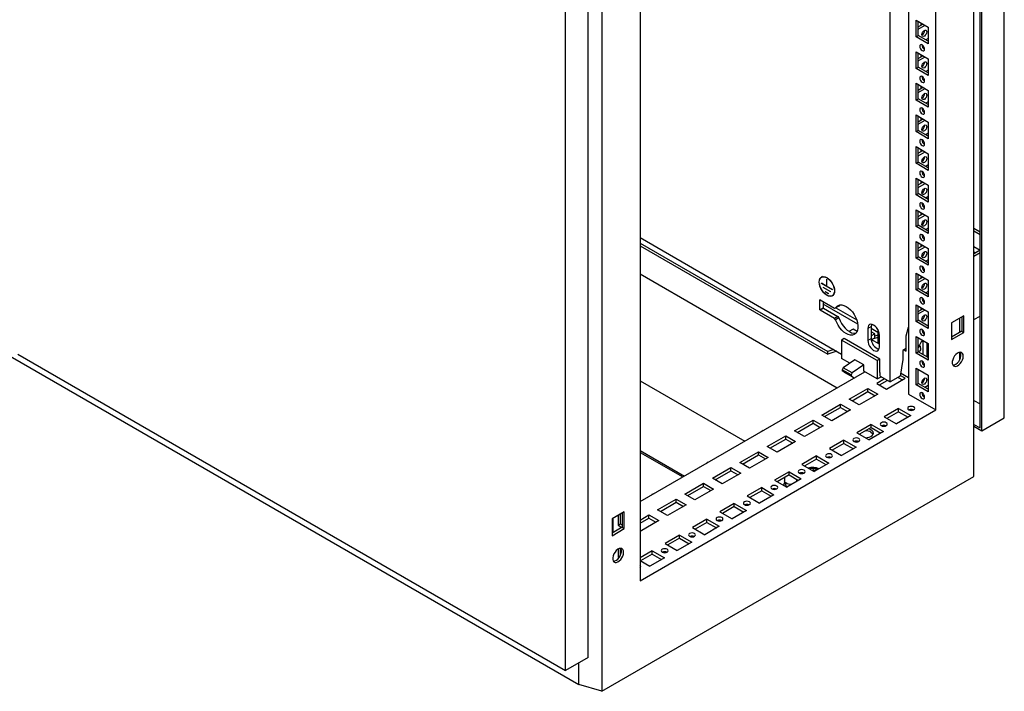
# Model space of a CAD drawing. Units: millimetres. Extents: x 0 to 420, y 0 to 297.
# Drawn here: x 314 to 367, y 75 to 111 of the extents above; entities that cross this region are included whole.
import ezdxf

# ---------------------------------------------------------------- set-up
doc = ezdxf.new("R2010")
doc.units = ezdxf.units.MM

msp = doc.modelspace()

# ---------------------------------------------------------------- linework, layer by layer
at = {"color": 7, "linetype": 'Continuous', "lineweight": 25}
for p, q in [((366.86589, 89.95639), (366.86589, 223.80103)), ((365.56953, 89.41213), (365.56953, 223.05264)), ((365.65792, 89.25904), (365.65792, 223.10368)), ((365.23373, 86.80272), (365.23373, 222.89286)), ((363.18304, 90.38204), (363.18304, 219.32745)), ((345.22246, 211.34059), (345.22246, 75.25046)), ((344.47417, 77.06394), (344.47417, 210.90859)), ((343.2662, 76.36659), (343.2662, 210.21124)), ((347.27314, 210.14285), (347.27314, 81.19745)), ((361.70991, 156.35171), (361.70991, 91.23247)), ((360.71995, 91.8856), (360.71995, 155.78022)), ((362.11649, 111.35003), (362.77646, 110.96904)), ((362.11649, 110.45183), (362.11649, 111.35003)), ((362.23434, 110.51987), (362.23434, 111.282)), ((362.23434, 110.9893), (362.48785, 111.13565)), ((362.23434, 110.85323), (362.6057, 111.06761)), ((362.36987, 111.20376), (362.36987, 111.06754)), ((362.77646, 110.96904), (362.77646, 110.07084)), ((362.11649, 110.45183), (362.23434, 110.51987)), ((362.77646, 110.07084), (362.11649, 110.45183)), ((362.77646, 110.20691), (362.23434, 110.51987)), ((362.77646, 110.36326), (362.64104, 110.28509)), ((362.11649, 109.6489), (362.77646, 109.26791)), ((362.11649, 108.75071), (362.11649, 109.6489)), ((362.23434, 108.81874), (362.23434, 109.58087)), ((362.23434, 109.28818), (362.48785, 109.43452)), ((362.23434, 109.15211), (362.6057, 109.36649)), ((362.36987, 109.50263), (362.36987, 109.36641)), ((362.77646, 109.26791), (362.77646, 108.36972)), ((362.11649, 108.75071), (362.23434, 108.81874)), ((362.77646, 108.36972), (362.11649, 108.75071)), ((362.77646, 108.50578), (362.23434, 108.81874)), ((362.77646, 108.66213), (362.64104, 108.58396)), ((286.93336, 108.54635), (343.97331, 75.61789)), ((362.11649, 107.94778), (362.77646, 107.56678)), ((362.11649, 107.04958), (362.11649, 107.94778)), ((362.23434, 107.11762), (362.23434, 107.87974)), ((362.23434, 107.58705), (362.48785, 107.73339)), ((362.23434, 107.45098), (362.6057, 107.66536)), ((362.36987, 107.8015), (362.36987, 107.66529)), ((362.77646, 107.56678), (362.77646, 106.66859)), ((362.11649, 107.04958), (362.23434, 107.11762)), ((362.77646, 106.66859), (362.11649, 107.04958)), ((362.77646, 106.80466), (362.23434, 107.11762)), ((362.77646, 106.961), (362.64104, 106.88283)), ((362.11649, 106.24665), (362.77646, 105.86566)), ((362.11649, 105.34845), (362.11649, 106.24665)), ((362.23434, 105.41649), (362.23434, 106.17861)), ((362.23434, 105.88592), (362.48785, 106.03227)), ((362.23434, 105.74985), (362.6057, 105.96423)), ((362.36987, 106.10037), (362.36987, 105.96416)), ((362.11649, 105.34845), (362.23434, 105.41649)), ((362.77646, 105.10353), (362.23434, 105.41649)), ((362.77646, 105.86566), (362.77646, 104.96746)), ((362.77646, 104.96746), (362.11649, 105.34845)), ((362.77646, 105.25988), (362.64104, 105.18171)), ((362.11649, 104.54552), (362.77646, 104.16453)), ((362.11649, 103.64733), (362.11649, 104.54552)), ((362.23434, 103.71536), (362.23434, 104.47749)), ((362.36987, 104.39925), (362.36987, 104.26303)), ((362.23434, 104.18479), (362.48785, 104.33114)), ((362.23434, 104.04873), (362.6057, 104.26311)), ((362.77646, 104.16453), (362.77646, 103.26634)), ((362.11649, 103.64733), (362.23434, 103.71536)), ((362.77646, 103.26634), (362.11649, 103.64733)), ((362.77646, 103.4024), (362.23434, 103.71536)), ((362.77646, 103.55875), (362.64104, 103.48058)), ((362.11649, 102.8444), (362.77646, 102.46341)), ((362.11649, 101.9462), (362.11649, 102.8444)), ((362.23434, 102.01424), (362.23434, 102.77636)), ((362.23434, 102.48367), (362.48785, 102.63001)), ((362.23434, 102.3476), (362.6057, 102.56198)), ((362.36987, 102.69812), (362.36987, 102.56191)), ((362.77646, 102.46341), (362.77646, 101.56521)), ((362.11649, 101.9462), (362.23434, 102.01424)), ((362.77646, 101.56521), (362.11649, 101.9462)), ((362.77646, 101.70128), (362.23434, 102.01424)), ((362.77646, 101.85763), (362.64104, 101.77945)), ((362.11649, 101.14327), (362.77646, 100.76228)), ((362.11649, 100.24507), (362.11649, 101.14327)), ((362.23434, 100.31311), (362.23434, 101.07523)), ((362.23434, 100.78254), (362.48785, 100.92889)), ((362.23434, 100.64647), (362.6057, 100.86085)), ((362.36987, 100.997), (362.36987, 100.86078)), ((362.77646, 100.76228), (362.77646, 99.86408)), ((362.11649, 100.24507), (362.23434, 100.31311)), ((362.77646, 99.86408), (362.11649, 100.24507)), ((362.77646, 100.00015), (362.23434, 100.31311)), ((362.77646, 100.1565), (362.64104, 100.07833)), ((365.23373, 100.15276), (365.56953, 99.95891)), ((347.27314, 99.64828), (358.1125, 93.39086)), ((365.23373, 100.01669), (365.56953, 99.82284)), ((347.27314, 99.35031), (357.37698, 93.51748)), ((347.27314, 99.21422), (357.37698, 93.3814)), ((362.11649, 99.44214), (362.77646, 99.06115)), ((362.11649, 98.54395), (362.11649, 99.44214)), ((362.23434, 98.61198), (362.23434, 99.37411)), ((362.23434, 99.08141), (362.48785, 99.22776)), ((362.23434, 98.94535), (362.6057, 99.15973)), ((362.36987, 99.29587), (362.36987, 99.15965)), ((362.77646, 99.06115), (362.77646, 98.16296)), ((365.23373, 99.16613), (365.56941, 98.97234)), ((362.11649, 98.54395), (362.23434, 98.61198)), ((362.77646, 98.16296), (362.11649, 98.54395)), ((362.77646, 98.29902), (362.23434, 98.61198)), ((365.56953, 98.97241), (365.23373, 98.77856)), ((365.23373, 98.89399), (365.33371, 98.83628)), ((365.56953, 98.83635), (365.23373, 98.64249)), ((362.77646, 98.45537), (362.64104, 98.3772)), ((347.27314, 97.69523), (357.87934, 91.5724)), ((357.08292, 97.55015), (357.03379, 97.52179)), ((362.11649, 97.74102), (362.77646, 97.36003)), ((362.11649, 96.84282), (362.11649, 97.74102)), ((362.23434, 96.91085), (362.23434, 97.67298)), ((362.23434, 97.38029), (362.48785, 97.52663)), ((362.23434, 97.24422), (362.6057, 97.4586)), ((362.36987, 97.59474), (362.36987, 97.45853)), ((357.31832, 97.02891), (357.02664, 97.1973)), ((357.02664, 97.19049), (357.02664, 97.1973)), ((357.03253, 97.1939), (357.02664, 97.19049)), ((357.61589, 96.85032), (357.02664, 97.19049)), ((357.5275, 96.73804), (357.11503, 96.97616)), ((357.11503, 96.96935), (357.11503, 96.97616)), ((357.12092, 96.97276), (357.11503, 96.96935)), ((357.5275, 96.73124), (357.11503, 96.96935)), ((357.31832, 97.42358), (357.32421, 97.42017)), ((357.31832, 97.02891), (357.31832, 97.42358)), ((357.32421, 97.03232), (357.31832, 97.02891)), ((357.32421, 97.02551), (357.32421, 97.42017)), ((357.61589, 96.85713), (357.32421, 97.02551)), ((362.77646, 97.36003), (362.77646, 96.46183)), ((357.40965, 96.63596), (357.23288, 96.73801)), ((357.23288, 96.73121), (357.23288, 96.73801)), ((357.23877, 96.73461), (357.23288, 96.73121)), ((357.40965, 96.62916), (357.23288, 96.73121)), ((357.40965, 96.62916), (357.40965, 96.63596)), ((357.5275, 96.73124), (357.5275, 96.73804)), ((357.60874, 96.52583), (357.65787, 96.55419)), ((357.61589, 96.85032), (357.61589, 96.85713)), ((362.11649, 96.84282), (362.23434, 96.91085)), ((362.77646, 96.46183), (362.11649, 96.84282)), ((362.77646, 96.5979), (362.23434, 96.91085)), ((362.77646, 96.75425), (362.64104, 96.67607)), ((356.94872, 95.77062), (356.94872, 96.30137)), ((356.9605, 96.30818), (357.73568, 95.86068)), ((357.12549, 96.21293), (357.12549, 95.87267)), ((358.98537, 94.99604), (357.1255, 96.06973)), ((357.73568, 95.86068), (357.79181, 95.8657)), ((357.96859, 95.96775), (357.79181, 95.8657)), ((357.80329, 95.87233), (358.92841, 95.22281)), ((358.01225, 96.0312), (357.96859, 95.96775)), ((362.11649, 96.03989), (362.77646, 95.6589)), ((362.11649, 95.14169), (362.11649, 96.03989)), ((362.23434, 95.20973), (362.23434, 95.97185)), ((362.36987, 95.89362), (362.36987, 95.7574)), ((362.57588, 96.20948), (362.46603, 96.27289)), ((357.73568, 95.30271), (356.9605, 95.75021)), ((357.13728, 95.85226), (357.91245, 95.40476)), ((357.91245, 95.40476), (357.73568, 95.30271)), ((357.91245, 95.40476), (357.96859, 95.33493)), ((362.23434, 95.67916), (362.48785, 95.82551)), ((362.23434, 95.54309), (362.6057, 95.75747)), ((362.77646, 95.6589), (362.77646, 94.7607)), ((364.69154, 95.44445), (364.03157, 95.06346)), ((364.57369, 95.37642), (364.57369, 94.61429)), ((364.69154, 94.54626), (364.69154, 95.44445)), ((365.23373, 95.24024), (365.56953, 95.43409)), ((357.79181, 95.23288), (357.73568, 95.30271)), ((357.96859, 95.33493), (357.79181, 95.23288)), ((359.70349, 94.87095), (359.70349, 94.22452)), ((361.59205, 94.36238), (361.70959, 94.83889)), ((361.70991, 94.83908), (361.70959, 94.83889)), ((361.7099, 94.83871), (361.70959, 94.83889)), ((362.11649, 95.14169), (362.23434, 95.20973)), ((362.77646, 94.7607), (362.11649, 95.14169)), ((362.77646, 94.89677), (362.23434, 95.20973)), ((364.03157, 95.06346), (364.03157, 94.16527)), ((364.46074, 95.31122), (364.46074, 94.54909)), ((358.73122, 94.73472), (358.51091, 94.60754)), ((358.95087, 94.60791), (358.73122, 94.73472)), ((359.52671, 94.7689), (359.52671, 94.12247)), ((359.70349, 94.77536), (360.05999, 94.56956)), ((359.895, 94.47093), (359.70349, 94.58148)), ((359.895, 94.47093), (359.70349, 94.36037)), ((359.895, 94.26679), (359.895, 94.47093)), ((360.05999, 94.41172), (359.895, 94.35673)), ((360.05999, 94.70754), (360.05999, 93.96763)), ((360.14543, 93.76529), (360.14543, 94.41172)), ((361.59205, 93.54584), (361.59205, 94.36238)), ((362.11649, 94.33876), (362.77646, 93.95777)), ((362.11649, 93.44057), (362.11649, 94.33876)), ((364.57369, 94.61429), (364.03157, 94.30133)), ((364.03157, 94.16527), (364.69154, 94.54626)), ((364.57369, 94.61429), (364.69154, 94.54626)), ((358.25981, 94.22442), (358.1125, 94.13938)), ((358.1125, 94.13938), (358.1125, 93.15273)), ((360.02758, 93.03383), (358.1125, 94.13938)), ((360.17489, 93.11887), (358.25981, 94.22442)), ((360.14543, 93.91831), (359.70667, 94.1716)), ((359.71838, 94.16484), (359.895, 94.26679)), ((360.05999, 94.27563), (359.72174, 94.1629)), ((362.23434, 93.5086), (362.23434, 94.27073)), ((362.47594, 94.13126), (362.47594, 93.36913)), ((362.71164, 93.23306), (362.71164, 93.99519)), ((362.77646, 93.74646), (362.71164, 93.78387)), ((362.77646, 93.95777), (362.77646, 93.05958)), ((313.80342, 93.37509), (343.2662, 76.36659)), ((357.70422, 93.62655), (357.37698, 93.51748)), ((357.85367, 93.54027), (357.37698, 93.3814)), ((357.37698, 93.3814), (357.37698, 93.51748)), ((361.59205, 93.68191), (361.41543, 93.57995)), ((361.41543, 93.57995), (361.41543, 93.10363)), ((361.4742, 93.61388), (361.59205, 93.54584)), ((362.11649, 93.44057), (362.23434, 93.5086)), ((362.77646, 93.05958), (362.11649, 93.44057)), ((362.77646, 93.19564), (362.23434, 93.5086)), ((362.71164, 93.42124), (362.77646, 93.56089)), ((362.73536, 93.21937), (362.77646, 93.2431)), ((364.46074, 93.48136), (364.46074, 93.06697)), ((358.56484, 92.8916), (358.1125, 93.15273)), ((358.83434, 93.07624), (358.20348, 92.64401)), ((359.30574, 92.80411), (358.67488, 92.37187)), ((359.30574, 92.80411), (358.83434, 93.07624)), ((359.30574, 92.46388), (359.30574, 92.80411)), ((360.17489, 93.11887), (360.02758, 93.03383)), ((360.02758, 93.03383), (360.02758, 92.04717)), ((360.17489, 92.4044), (360.17489, 93.11887)), ((361.41543, 93.10363), (361.26384, 92.19958)), ((347.27314, 85.44957), (359.36467, 92.42986)), ((358.20348, 92.64401), (358.14942, 92.54478)), ((358.62082, 92.27264), (358.14942, 92.54478)), ((358.14942, 92.54478), (358.14942, 92.51227)), ((358.62082, 92.24013), (358.14942, 92.51227)), ((358.67488, 92.37187), (358.20348, 92.64401)), ((358.32815, 92.3694), (358.79403, 92.10045)), ((358.67488, 92.37187), (358.62082, 92.27264)), ((358.62082, 92.27264), (358.62082, 92.24013)), ((360.02758, 92.04717), (359.30574, 92.46388)), ((360.02758, 92.04717), (360.23383, 92.16624)), ((360.18962, 92.39589), (360.17489, 92.4044)), ((360.18962, 92.19176), (360.18962, 92.39589)), ((360.18962, 92.19176), (360.71995, 91.8856)), ((361.26384, 92.19958), (360.71995, 91.8856)), ((361.53313, 92.08289), (361.26976, 92.23493)), ((361.7099, 92.11691), (361.29057, 92.35899)), ((362.11649, 92.63764), (362.77646, 92.25664)), ((362.11649, 91.73944), (362.11649, 92.63764)), ((362.23434, 91.80747), (362.23434, 92.5696)), ((362.77646, 92.25664), (362.77646, 91.35845)), ((347.27314, 91.94637), (352.90014, 88.69798)), ((360.42534, 92.05568), (360.00106, 91.81075)), ((360.00106, 91.81075), (360.53139, 91.5046)), ((360.1484, 91.7257), (360.57268, 91.97063)), ((360.53139, 91.5046), (361.53313, 92.08289)), ((361.15008, 92.13391), (361.38579, 91.99783)), ((362.11649, 91.73944), (362.23434, 91.80747)), ((362.77646, 91.35845), (362.11649, 91.73944)), ((362.77646, 91.49452), (362.23434, 91.80747)), ((362.47594, 91.99296), (362.47594, 91.86564)), ((362.588, 91.60331), (362.77646, 91.71211)), ((358.52792, 90.96033), (359.52966, 91.53862)), ((358.67526, 90.87527), (359.52966, 91.36851)), ((360.05999, 91.23247), (359.05825, 90.65418)), ((359.52966, 91.53862), (360.05999, 91.23247)), ((359.52966, 91.36851), (359.52966, 91.53862)), ((359.52966, 91.36851), (359.91265, 91.14741)), ((361.70991, 91.23247), (363.18304, 90.38204)), ((356.77779, 90.9429), (356.75311, 90.92865)), ((357.05479, 90.1099), (358.05652, 90.68819)), ((358.05652, 90.68819), (358.58685, 90.38204)), ((358.05652, 90.51808), (358.05652, 90.68819)), ((359.05825, 90.65418), (358.52792, 90.96033)), ((365.23373, 90.89863), (365.56953, 90.70478)), ((347.27314, 81.19745), (363.18304, 90.38204)), ((357.58512, 89.80375), (357.05479, 90.1099)), ((357.20212, 90.02485), (358.05652, 90.51808)), ((358.58685, 90.38204), (357.58512, 89.80375)), ((358.05652, 90.51808), (358.43951, 90.29698)), ((361.17957, 90.45688), (360.40176, 90.00785)), ((361.17957, 90.28677), (360.54909, 89.9228)), ((361.83954, 90.07589), (361.06172, 89.62686)), ((361.17957, 90.45688), (361.83954, 90.07589)), ((361.17957, 90.28677), (361.17957, 90.45688)), ((361.17957, 90.28677), (361.6922, 89.99083)), ((355.58165, 89.25948), (356.58338, 89.83777)), ((355.72898, 89.17442), (356.58338, 89.66766)), ((357.11371, 89.53162), (356.11198, 88.95333)), ((356.58338, 89.83777), (357.11371, 89.53162)), ((356.58338, 89.66766), (356.58338, 89.83777)), ((356.58338, 89.66766), (356.96637, 89.44656)), ((359.70643, 89.60645), (358.92862, 89.15743)), ((359.70643, 89.60645), (360.3664, 89.22546)), ((359.70643, 89.43634), (359.70643, 89.60645)), ((360.40176, 90.00785), (361.06172, 89.62686)), ((365.23373, 89.60598), (365.56953, 89.41213)), ((365.65792, 89.25904), (366.86589, 89.95639)), ((353.83152, 89.24205), (353.80683, 89.2278)), ((354.10851, 88.40905), (355.11024, 88.98734)), ((355.11024, 88.98734), (355.64057, 88.68119)), ((355.11024, 88.81723), (355.11024, 88.98734)), ((356.11198, 88.95333), (355.58165, 89.25948)), ((358.92862, 89.15743), (359.58858, 88.77644)), ((359.70643, 89.43634), (359.07595, 89.07237)), ((360.3664, 89.22546), (359.58858, 88.77644)), ((359.70643, 89.43634), (360.21906, 89.14041)), ((365.23373, 89.50392), (365.65792, 89.25904)), ((354.25585, 88.324), (355.11024, 88.81723)), ((355.64057, 88.68119), (354.63884, 88.1029)), ((355.11024, 88.81723), (355.49323, 88.59613)), ((358.23329, 88.75603), (357.45548, 88.307)), ((358.23329, 88.58592), (357.60281, 88.22195)), ((358.23329, 88.75603), (358.89326, 88.37504)), ((358.23329, 88.58592), (358.23329, 88.75603)), ((358.23329, 88.58592), (358.74592, 88.28998)), ((347.27314, 88.2045), (349.65924, 86.82704)), ((347.27314, 88.10244), (349.57083, 86.77601)), ((352.63537, 87.55863), (353.6371, 88.13692)), ((352.78271, 87.47357), (353.6371, 87.96681)), ((353.6371, 88.13692), (354.16743, 87.83076)), ((353.6371, 87.96681), (353.6371, 88.13692)), ((353.6371, 87.96681), (354.02009, 87.74571)), ((354.63884, 88.1029), (354.10851, 88.40905)), ((357.45548, 88.307), (358.11544, 87.92601)), ((358.89326, 88.37504), (358.11544, 87.92601)), ((350.88524, 87.5412), (350.86055, 87.52695)), ((353.1657, 87.25248), (352.63537, 87.55863)), ((354.16743, 87.83076), (353.1657, 87.25248)), ((356.76015, 87.9056), (355.98234, 87.45658)), ((355.98234, 87.45658), (356.6423, 87.07559)), ((356.76015, 87.73549), (356.12968, 87.37152)), ((357.42012, 87.52461), (356.6423, 87.07559)), ((356.76015, 87.9056), (357.42012, 87.52461)), ((356.76015, 87.73549), (356.76015, 87.9056)), ((356.76015, 87.73549), (357.27278, 87.43956)), ((351.16223, 86.7082), (352.16396, 87.28649)), ((351.30957, 86.62315), (352.16396, 87.11638)), ((352.69429, 86.98034), (351.69256, 86.40205)), ((352.16396, 87.28649), (352.69429, 86.98034)), ((352.16396, 87.11638), (352.16396, 87.28649)), ((352.16396, 87.11638), (352.54696, 86.89528)), ((355.28702, 87.05518), (354.5092, 86.60615)), ((355.28702, 86.88507), (354.65654, 86.5211)), ((355.28702, 87.05518), (355.94698, 86.67419)), ((355.28702, 86.88507), (355.28702, 87.05518)), ((355.28702, 86.88507), (355.79964, 86.58913)), ((356.01225, 86.9762), (356.01225, 86.96259)), ((356.01379, 86.99973), (356.01291, 86.96079)), ((356.0552, 86.99006), (356.05392, 86.96939)), ((356.05451, 86.99027), (356.05402, 86.97023)), ((356.55097, 87.14458), (356.58044, 87.16159)), ((356.65639, 87.08372), (356.55097, 87.14458)), ((356.55687, 87.14118), (356.58044, 87.15478)), ((356.68585, 87.10073), (356.58044, 87.16159)), ((356.58044, 87.15478), (356.58044, 87.16159)), ((356.67996, 87.09733), (356.58044, 87.15478)), ((356.68061, 87.15138), (356.71007, 87.16839)), ((356.7271, 87.12454), (356.68061, 87.15138)), ((356.6865, 87.14798), (356.71007, 87.16159)), ((356.75657, 87.14155), (356.71007, 87.16839)), ((356.71007, 87.16159), (356.71007, 87.16839)), ((356.75067, 87.13815), (356.71007, 87.16159)), ((345.22246, 75.25046), (365.23373, 86.80272)), ((349.68909, 85.85778), (350.69082, 86.43607)), ((350.69082, 86.43607), (351.22115, 86.12991)), ((350.69082, 86.26596), (350.69082, 86.43607)), ((351.69256, 86.40205), (351.16223, 86.7082)), ((354.5092, 86.60615), (355.16917, 86.22516)), ((355.00041, 86.3639), (355.00041, 86.32259)), ((355.04207, 86.74366), (355.04207, 86.56804)), ((355.10041, 86.45929), (355.10041, 86.3639)), ((355.94698, 86.67419), (355.16917, 86.22516)), ((355.70874, 86.56803), (355.70874, 86.64161)), ((347.93896, 85.84035), (347.91428, 85.8261)), ((350.21942, 85.55163), (349.68909, 85.85778)), ((349.83643, 85.77272), (350.69082, 86.26596)), ((351.22115, 86.12991), (350.21942, 85.55163)), ((350.69082, 86.26596), (351.07382, 86.04486)), ((353.81388, 86.20475), (353.03606, 85.75573)), ((353.81388, 86.03464), (353.1834, 85.67067)), ((354.47384, 85.82376), (353.69603, 85.37474)), ((353.81388, 86.20475), (354.47384, 85.82376)), ((353.81388, 86.03464), (353.81388, 86.20475)), ((353.81388, 86.03464), (354.32651, 85.73871)), ((348.21595, 85.00735), (349.21768, 85.58564)), ((348.36329, 84.9223), (349.21768, 85.41553)), ((349.74802, 85.27949), (348.74628, 84.7012)), ((349.21768, 85.58564), (349.74802, 85.27949)), ((349.21768, 85.41553), (349.21768, 85.58564)), ((349.21768, 85.41553), (349.60068, 85.19443)), ((352.34074, 85.35433), (351.56292, 84.9053)), ((352.34074, 85.35433), (353.0007, 84.97334)), ((352.34074, 85.18422), (352.34074, 85.35433)), ((353.03606, 85.75573), (353.69603, 85.37474)), ((346.42461, 84.89918), (345.76465, 84.51819)), ((346.20659, 84.77332), (346.20659, 84.25598)), ((346.30676, 84.83115), (346.30676, 84.06902)), ((346.42461, 84.00099), (346.42461, 84.89918)), ((348.74628, 84.7012), (348.21595, 85.00735)), ((351.56292, 84.9053), (352.22289, 84.52431)), ((352.34074, 85.18422), (351.71026, 84.82025)), ((353.0007, 84.97334), (352.22289, 84.52431)), ((352.34074, 85.18422), (352.85337, 84.88828)), ((345.76465, 84.51819), (345.76465, 83.62)), ((345.8, 84.5386), (345.8, 83.77647)), ((346.08873, 84.70528), (346.08873, 84.18794)), ((346.08873, 84.18794), (346.20659, 84.25598)), ((346.20659, 84.25598), (346.30676, 84.19815)), ((347.27314, 84.46308), (347.74455, 84.73522)), ((347.27314, 84.29297), (347.74455, 84.5651)), ((348.27488, 84.42906), (347.27314, 83.85078)), ((347.74455, 84.73522), (348.27488, 84.42906)), ((347.74455, 84.5651), (347.74455, 84.73522)), ((347.74455, 84.5651), (348.12754, 84.34401)), ((350.8676, 84.5039), (350.08978, 84.05488)), ((350.8676, 84.33379), (350.23712, 83.96982)), ((350.8676, 84.5039), (351.52757, 84.12291)), ((350.8676, 84.33379), (350.8676, 84.5039)), ((350.8676, 84.33379), (351.38023, 84.03786)), ((346.30676, 84.06902), (345.76465, 83.75606)), ((345.76465, 83.62), (346.42461, 84.00099)), ((346.08873, 84.18794), (346.30075, 84.06555)), ((346.30676, 84.06902), (346.42461, 84.00099)), ((350.08978, 84.05488), (350.74975, 83.67389)), ((351.52757, 84.12291), (350.74975, 83.67389)), ((349.39446, 83.65348), (348.61664, 83.20445)), ((348.61664, 83.20445), (349.27661, 82.82346)), ((349.39446, 83.48337), (348.76398, 83.1194)), ((350.05443, 83.27249), (349.27661, 82.82346)), ((349.39446, 83.65348), (350.05443, 83.27249)), ((349.39446, 83.48337), (349.39446, 83.65348)), ((349.39446, 83.48337), (349.90709, 83.18743)), ((346.08873, 82.89522), (346.08873, 82.48681)), ((346.20659, 82.9378), (346.20659, 82.55485)), ((347.92132, 82.80305), (347.27314, 82.42887)), ((347.92132, 82.63294), (347.29084, 82.26897)), ((347.92132, 82.80305), (348.58129, 82.42206)), ((347.92132, 82.63294), (347.92132, 82.80305)), ((347.92132, 82.63294), (348.43395, 82.33701)), ((346.08873, 82.48681), (346.20659, 82.55485)), ((346.08873, 82.48681), (346.15008, 82.4514)), ((346.20659, 82.55485), (346.20987, 82.55296)), ((347.27314, 82.27919), (347.80347, 81.97304)), ((348.58129, 82.42206), (347.80347, 81.97304)), ((344.47417, 77.06394), (343.2662, 76.36659)), ((343.97331, 75.61789), (343.97331, 76.7748)), ((345.22246, 75.25046), (343.97331, 75.61789))]:
    msp.add_line(p, q, dxfattribs=at)
at = {"color": 8, "linetype": 'Continuous', "lineweight": 18}
for p, q in [((356.9605, 96.30818), (356.94872, 96.30137)), ((357.12549, 95.87267), (356.94872, 95.77062)), ((357.13728, 95.85226), (356.9605, 95.75021)), ((359.70349, 94.87095), (359.52671, 94.7689)), ((359.70349, 94.22452), (359.52671, 94.12247))]:
    msp.add_line(p, q, dxfattribs=at)
at = {"color": 7, "linetype": 'Continuous', "lineweight": 25, "flags": 128}
for points in [[(362.43174, 110.56572), (362.44183, 110.63014), (362.47057, 110.6964), (362.51359, 110.75442), (362.56432, 110.79537), (362.61506, 110.813), (362.65807, 110.80464), (362.68681, 110.77157), (362.69691, 110.7188), (362.68681, 110.65439), (362.65807, 110.58812), (362.61506, 110.53011), (362.56432, 110.48916), (362.51359, 110.47153), (362.47057, 110.47988), (362.44183, 110.51296), (362.43174, 110.56572)], [(362.44647, 109.70677), (362.49721, 109.68914), (362.54022, 109.69749), (362.56896, 109.73057), (362.57906, 109.78333), (362.56896, 109.84775), (362.54022, 109.91401), (362.49721, 109.97203), (362.44647, 110.01297), (362.39574, 110.03061), (362.35272, 110.02225), (362.32399, 109.98917), (362.31389, 109.93641), (362.32399, 109.872), (362.35272, 109.80573), (362.39574, 109.74772), (362.44647, 109.70677)], [(362.43174, 108.8646), (362.44183, 108.92901), (362.47057, 108.99527), (362.51359, 109.05329), (362.56432, 109.09424), (362.61506, 109.11187), (362.65807, 109.10352), (362.68681, 109.07044), (362.69691, 109.01767), (362.68681, 108.95326), (362.65807, 108.887), (362.61506, 108.82898), (362.56432, 108.78804), (362.51359, 108.7704), (362.47057, 108.77876), (362.44183, 108.81184), (362.43174, 108.8646)], [(362.44647, 108.00564), (362.49721, 107.98801), (362.54022, 107.99637), (362.56896, 108.02944), (362.57906, 108.08221), (362.56896, 108.14662), (362.54022, 108.21288), (362.49721, 108.2709), (362.44647, 108.31185), (362.39574, 108.32948), (362.35272, 108.32113), (362.32399, 108.28805), (362.31389, 108.23528), (362.32399, 108.17087), (362.35272, 108.10461), (362.39574, 108.04659), (362.44647, 108.00564)], [(362.43174, 107.16347), (362.44183, 107.22789), (362.47057, 107.29415), (362.51359, 107.35217), (362.56432, 107.39311), (362.61506, 107.41075), (362.65807, 107.40239), (362.68681, 107.36931), (362.69691, 107.31655), (362.68681, 107.25213), (362.65807, 107.18587), (362.61506, 107.12785), (362.56432, 107.08691), (362.51359, 107.06927), (362.47057, 107.07763), (362.44183, 107.11071), (362.43174, 107.16347)], [(362.44647, 106.30452), (362.49721, 106.28688), (362.54022, 106.29524), (362.56896, 106.32832), (362.57906, 106.38108), (362.56896, 106.4455), (362.54022, 106.51176), (362.49721, 106.56978), (362.44647, 106.61072), (362.39574, 106.62836), (362.35272, 106.62), (362.32399, 106.58692), (362.31389, 106.53416), (362.32399, 106.46974), (362.35272, 106.40348), (362.39574, 106.34546), (362.44647, 106.30452)], [(362.43174, 105.46235), (362.44183, 105.52676), (362.47057, 105.59302), (362.51359, 105.65104), (362.56432, 105.69198), (362.61506, 105.70962), (362.65807, 105.70126), (362.68681, 105.66818), (362.69691, 105.61542), (362.68681, 105.55101), (362.65807, 105.48475), (362.61506, 105.42673), (362.56432, 105.38578), (362.51359, 105.36815), (362.47057, 105.3765), (362.44183, 105.40958), (362.43174, 105.46235)], [(362.44647, 104.60339), (362.49721, 104.58575), (362.54022, 104.59411), (362.56896, 104.62719), (362.57906, 104.67995), (362.56896, 104.74437), (362.54022, 104.81063), (362.49721, 104.86865), (362.44647, 104.90959), (362.39574, 104.92723), (362.35272, 104.91887), (362.32399, 104.88579), (362.31389, 104.83303), (362.32399, 104.76861), (362.35272, 104.70235), (362.39574, 104.64433), (362.44647, 104.60339)], [(362.43174, 103.76122), (362.44183, 103.82563), (362.47057, 103.8919), (362.51359, 103.94992), (362.56432, 103.99086), (362.61506, 104.00849), (362.65807, 104.00014), (362.68681, 103.96706), (362.69691, 103.9143), (362.68681, 103.84988), (362.65807, 103.78362), (362.61506, 103.7256), (362.56432, 103.68466), (362.51359, 103.66702), (362.47057, 103.67538), (362.44183, 103.70846), (362.43174, 103.76122)], [(362.44647, 102.90226), (362.49721, 102.88463), (362.54022, 102.89299), (362.56896, 102.92606), (362.57906, 102.97883), (362.56896, 103.04324), (362.54022, 103.1095), (362.49721, 103.16752), (362.44647, 103.20847), (362.39574, 103.2261), (362.35272, 103.21775), (362.32399, 103.18467), (362.31389, 103.1319), (362.32399, 103.06749), (362.35272, 103.00123), (362.39574, 102.94321), (362.44647, 102.90226)], [(362.43174, 102.06009), (362.44183, 102.12451), (362.47057, 102.19077), (362.51359, 102.24879), (362.56432, 102.28973), (362.61506, 102.30737), (362.65807, 102.29901), (362.68681, 102.26593), (362.69691, 102.21317), (362.68681, 102.14875), (362.65807, 102.08249), (362.61506, 102.02447), (362.56432, 101.98353), (362.51359, 101.96589), (362.47057, 101.97425), (362.44183, 102.00733), (362.43174, 102.06009)], [(362.44647, 101.20114), (362.49721, 101.1835), (362.54022, 101.19186), (362.56896, 101.22494), (362.57906, 101.2777), (362.56896, 101.34212), (362.54022, 101.40838), (362.49721, 101.4664), (362.44647, 101.50734), (362.39574, 101.52498), (362.35272, 101.51662), (362.32399, 101.48354), (362.31389, 101.43078), (362.32399, 101.36636), (362.35272, 101.3001), (362.39574, 101.24208), (362.44647, 101.20114)], [(362.43174, 100.35897), (362.44183, 100.42338), (362.47057, 100.48964), (362.51359, 100.54766), (362.56432, 100.58861), (362.61506, 100.60624), (362.65807, 100.59788), (362.68681, 100.5648), (362.69691, 100.51204), (362.68681, 100.44763), (362.65807, 100.38136), (362.61506, 100.32335), (362.56432, 100.2824), (362.51359, 100.26477), (362.47057, 100.27312), (362.44183, 100.3062), (362.43174, 100.35897)], [(362.44647, 99.50001), (362.49721, 99.48237), (362.54022, 99.49073), (362.56896, 99.52381), (362.57906, 99.57657), (362.56896, 99.64099), (362.54022, 99.70725), (362.49721, 99.76527), (362.44647, 99.80621), (362.39574, 99.82385), (362.35272, 99.81549), (362.32399, 99.78241), (362.31389, 99.72965), (362.32399, 99.66523), (362.35272, 99.59897), (362.39574, 99.54096), (362.44647, 99.50001)], [(362.43174, 98.65784), (362.44183, 98.72225), (362.47057, 98.78852), (362.51359, 98.84653), (362.56432, 98.88748), (362.61506, 98.90511), (362.65807, 98.89676), (362.68681, 98.86368), (362.69691, 98.81091), (362.68681, 98.7465), (362.65807, 98.68024), (362.61506, 98.62222), (362.56432, 98.58128), (362.51359, 98.56364), (362.47057, 98.572), (362.44183, 98.60508), (362.43174, 98.65784)], [(362.44647, 97.79888), (362.49721, 97.78125), (362.54022, 97.78961), (362.56896, 97.82268), (362.57906, 97.87545), (362.56896, 97.93986), (362.54022, 98.00612), (362.49721, 98.06414), (362.44647, 98.10509), (362.39574, 98.12272), (362.35272, 98.11437), (362.32399, 98.08129), (362.31389, 98.02852), (362.32399, 97.96411), (362.35272, 97.89785), (362.39574, 97.83983), (362.44647, 97.79888)], [(356.90879, 97.26193), (356.91913, 97.36195), (356.94963, 97.44501), (356.99878, 97.50696), (357.06409, 97.54467), (357.1423, 97.55627), (357.22948, 97.54117), (357.32126, 97.50013), (357.41305, 97.4352), (357.50023, 97.34964), (357.57844, 97.24774), (357.64375, 97.13462), (357.69289, 97.01594), (357.7234, 96.89765), (357.73374, 96.78569), (357.7234, 96.68567), (357.69289, 96.60261), (357.64375, 96.54066), (357.57844, 96.50295), (357.50023, 96.49135), (357.41305, 96.50645), (357.32126, 96.5475), (357.22948, 96.61242), (357.1423, 96.69798), (357.06409, 96.79988), (356.99878, 96.913), (356.94963, 97.03168), (356.91913, 97.14997), (356.90879, 97.26193)], [(356.91468, 97.25853), (356.92564, 97.36048), (356.95793, 97.44428), (357.0098, 97.50541), (357.07847, 97.54058), (357.16022, 97.54789), (357.25066, 97.52695), (357.34491, 97.47888), (357.43787, 97.40628), (357.52456, 97.31306), (357.60028, 97.20425), (357.66096, 97.08571), (357.70333, 96.96383), (357.7251, 96.84519), (357.7251, 96.73617), (357.70333, 96.64267), (357.66096, 96.56971), (357.60028, 96.52123), (357.52456, 96.49984), (357.43787, 96.50671), (357.34491, 96.54145), (357.25066, 96.60219), (357.16022, 96.68566), (357.07847, 96.78737), (357.0098, 96.90182), (356.95793, 97.02284), (356.92564, 97.14392), (356.91468, 97.25853)], [(362.43174, 96.95671), (362.44183, 97.02113), (362.47057, 97.08739), (362.51359, 97.14541), (362.56432, 97.18635), (362.61506, 97.20399), (362.65807, 97.19563), (362.68681, 97.16255), (362.69691, 97.10979), (362.68681, 97.04537), (362.65807, 96.97911), (362.61506, 96.92109), (362.56432, 96.88015), (362.51359, 96.86251), (362.47057, 96.87087), (362.44183, 96.90395), (362.43174, 96.95671)], [(362.44647, 96.09776), (362.49721, 96.08012), (362.54022, 96.08848), (362.56896, 96.12156), (362.57906, 96.17432), (362.56896, 96.23874), (362.54022, 96.305), (362.49721, 96.36302), (362.44647, 96.40396), (362.39574, 96.4216), (362.35272, 96.41324), (362.32399, 96.38016), (362.31389, 96.3274), (362.32399, 96.26298), (362.35272, 96.19672), (362.39574, 96.1387), (362.44647, 96.09776)], [(357.79181, 95.8657), (357.85226, 95.9472), (357.93029, 96.00365), (358.02322, 96.0331), (358.12784, 96.03455), (358.24056, 96.00794), (358.35748, 95.95419), (358.4746, 95.87516), (358.58787, 95.77355), (358.6934, 95.65287), (358.78755, 95.51728), (358.86708, 95.37143), (358.92926, 95.22036), (358.97194, 95.06927), (358.99365, 94.92335), (358.99365, 94.78762), (358.97194, 94.66677), (358.92926, 94.56495), (358.86708, 94.48567), (358.78755, 94.43165), (358.6934, 94.40476), (358.58787, 94.40592), (358.4746, 94.4351), (358.35748, 94.49128), (358.24056, 94.57253), (358.12784, 94.67606), (358.02322, 94.7983), (357.93029, 94.93505), (357.85226, 95.08159), (357.79181, 95.23288)], [(362.43174, 95.25559), (362.44183, 95.32), (362.47057, 95.38626), (362.51359, 95.44428), (362.56432, 95.48522), (362.61506, 95.50286), (362.65807, 95.4945), (362.68681, 95.46142), (362.69691, 95.40866), (362.68681, 95.34425), (362.65807, 95.27799), (362.61506, 95.21997), (362.56432, 95.17902), (362.51359, 95.16139), (362.47057, 95.16974), (362.44183, 95.20282), (362.43174, 95.25559)], [(357.96859, 95.33493), (358.02904, 95.18364), (358.10707, 95.0371), (358.2, 94.90036), (358.30462, 94.77811), (358.41733, 94.67458), (358.53426, 94.59333), (358.65138, 94.53715), (358.76465, 94.50797), (358.87017, 94.50681), (358.89039, 94.51003)], [(360.14543, 94.41172), (360.13489, 94.51027), (360.10399, 94.61427), (360.05482, 94.71663), (359.99075, 94.81039), (359.91614, 94.88915), (359.83607, 94.94755), (359.756, 94.9816), (359.68139, 94.98898), (359.61732, 94.9692), (359.56816, 94.92359), (359.53725, 94.85527), (359.52671, 94.7689)], [(359.72437, 94.98793), (359.71403, 94.95733), (359.70349, 94.87095)], [(362.44647, 94.39663), (362.49721, 94.37899), (362.54022, 94.38735), (362.56896, 94.42043), (362.57906, 94.47319), (362.56896, 94.53761), (362.54022, 94.60387), (362.49721, 94.66189), (362.44647, 94.70283), (362.39574, 94.72047), (362.35272, 94.71211), (362.32399, 94.67903), (362.31389, 94.62627), (362.32399, 94.56185), (362.35272, 94.49559), (362.39574, 94.43758), (362.44647, 94.39663)], [(359.52671, 94.12247), (359.53725, 94.02393), (359.56816, 93.91993), (359.61732, 93.81756), (359.68139, 93.7238), (359.756, 93.64504), (359.83607, 93.58665), (359.91614, 93.5526), (359.99075, 93.54521), (360.05482, 93.565), (360.10399, 93.6106), (360.13489, 93.67892), (360.14543, 93.76529)], [(364.65618, 93.27382), (364.64526, 93.3593), (364.61329, 93.42583), (364.56265, 93.46847), (364.4971, 93.48406), (364.4215, 93.47145), (364.34145, 93.43156), (364.26289, 93.36736), (364.19165, 93.2836), (364.13301, 93.18651), (364.09132, 93.08328), (364.06967, 92.98156), (364.06967, 92.8889), (364.09132, 92.81218), (364.13301, 92.75708), (364.19165, 92.72769), (364.26289, 92.72619), (364.34145, 92.75269), (364.4215, 92.80523), (364.4971, 92.8799), (364.56265, 92.97118), (364.61329, 93.07228), (364.64526, 93.17572), (364.65618, 93.27382)], [(364.10282, 92.79163), (364.10816, 92.79143), (364.18376, 92.80405), (364.26381, 92.84394), (364.34237, 92.90814), (364.41361, 92.9919), (364.47225, 93.08899), (364.51394, 93.19222), (364.53559, 93.29394), (364.53559, 93.38659), (364.51394, 93.46332), (364.50244, 93.48387)], [(362.44647, 92.6955), (362.49721, 92.67787), (362.54022, 92.68623), (362.56896, 92.7193), (362.57906, 92.77207), (362.56896, 92.83648), (362.54022, 92.90274), (362.49721, 92.96076), (362.44647, 93.00171), (362.39574, 93.01934), (362.35272, 93.01099), (362.32399, 92.97791), (362.31389, 92.92514), (362.32399, 92.86073), (362.35272, 92.79447), (362.39574, 92.73645), (362.44647, 92.6955)], [(358.14942, 92.51227), (358.24606, 92.42427), (358.32815, 92.3694)], [(358.62082, 92.24013), (358.71747, 92.15213), (358.79955, 92.09726)], [(362.43174, 91.85333), (362.44183, 91.91775), (362.47057, 91.98401), (362.51359, 92.04203), (362.56432, 92.08297), (362.61506, 92.10061), (362.65807, 92.09225), (362.68681, 92.05917), (362.69691, 92.00641), (362.68681, 91.94199), (362.65807, 91.87573), (362.61506, 91.81771), (362.56432, 91.77677), (362.51359, 91.75913), (362.47057, 91.76749), (362.44183, 91.80057), (362.43174, 91.85333)], [(362.44647, 90.99438), (362.49721, 90.97674), (362.54022, 90.9851), (362.56896, 91.01818), (362.57906, 91.07094), (362.56896, 91.13536), (362.54022, 91.20162), (362.49721, 91.25964), (362.44647, 91.30058), (362.39574, 91.31822), (362.35272, 91.30986), (362.32399, 91.27678), (362.31389, 91.22402), (362.32399, 91.1596), (362.35272, 91.09334), (362.39574, 91.03532), (362.44647, 90.99438)], [(361.72464, 90.39054), (361.78547, 90.36708), (361.85722, 90.35884), (361.92897, 90.36708), (361.9898, 90.39054), (362.03044, 90.42566), (362.04472, 90.46708), (362.03045, 90.5085), (361.9898, 90.54362), (361.92897, 90.56709), (361.85722, 90.57533), (361.78547, 90.56708), (361.72463, 90.54362), (361.68399, 90.5085), (361.66972, 90.46708), (361.68399, 90.42566), (361.72464, 90.39054)], [(360.2515, 89.54012), (360.31233, 89.51666), (360.38408, 89.50842), (360.45583, 89.51666), (360.51666, 89.54012), (360.55731, 89.57524), (360.57158, 89.61666), (360.55731, 89.65808), (360.51666, 89.6932), (360.45583, 89.71666), (360.38408, 89.7249), (360.31233, 89.71666), (360.2515, 89.6932), (360.21085, 89.65808), (360.19658, 89.61666), (360.21085, 89.57524), (360.2515, 89.54012)], [(359.40067, 88.88492), (359.49666, 88.89339), (359.60318, 88.91886), (359.69465, 88.95938), (359.76484, 89.01218), (359.80896, 89.07368), (359.82401, 89.13967), (359.80896, 89.20566), (359.76484, 89.26715), (359.69465, 89.31996), (359.60318, 89.36048), (359.58497, 89.36622)], [(359.69465, 89.18387), (359.76484, 89.13106), (359.80799, 89.07162)], [(358.77836, 88.68969), (358.83919, 88.66623), (358.91094, 88.65799), (358.98269, 88.66623), (359.04352, 88.68969), (359.08417, 88.72481), (359.09844, 88.76623), (359.08417, 88.80765), (359.04352, 88.84277), (358.98269, 88.86624), (358.91094, 88.87448), (358.83919, 88.86623), (358.77836, 88.84277), (358.73771, 88.80765), (358.72344, 88.76623), (358.73771, 88.72481), (358.77836, 88.68969)], [(357.30522, 87.83927), (357.36605, 87.81581), (357.4378, 87.80757), (357.50955, 87.81581), (357.57038, 87.83927), (357.61103, 87.87439), (357.6253, 87.91581), (357.61103, 87.95723), (357.57038, 87.99235), (357.50955, 88.01581), (357.4378, 88.02405), (357.36605, 88.01581), (357.30522, 87.99235), (357.26457, 87.95723), (357.2503, 87.91581), (357.26457, 87.87439), (357.30522, 87.83927)], [(355.83208, 86.98884), (355.89291, 86.96538), (355.96466, 86.95714), (356.03641, 86.96538), (356.09725, 86.98884), (356.13789, 87.02396), (356.15216, 87.06538), (356.13789, 87.1068), (356.09724, 87.14192), (356.03641, 87.16539), (355.96466, 87.17363), (355.89291, 87.16538), (355.83208, 87.14192), (355.79144, 87.1068), (355.77716, 87.06538), (355.79143, 87.02396), (355.83208, 86.98884)], [(355.43517, 86.37872), (355.36294, 86.37574), (355.26531, 86.3864), (355.17747, 86.41321), (355.10721, 86.45377), (355.06078, 86.50448), (355.04231, 86.56084), (355.04207, 86.56804)], [(355.70874, 86.56803), (355.70664, 86.54649), (355.70334, 86.53353)], [(354.35894, 86.13842), (354.41977, 86.11496), (354.49152, 86.10672), (354.56328, 86.11496), (354.62411, 86.13842), (354.66475, 86.17354), (354.67902, 86.21496), (354.66475, 86.25638), (354.62411, 86.2915), (354.56328, 86.31496), (354.49152, 86.3232), (354.41977, 86.31496), (354.35894, 86.2915), (354.3183, 86.25638), (354.30402, 86.21496), (354.31829, 86.17354), (354.35894, 86.13842)], [(352.8858, 85.28799), (352.94663, 85.26453), (353.01838, 85.25629), (353.09014, 85.26453), (353.15097, 85.28799), (353.19161, 85.32311), (353.20588, 85.36453), (353.19161, 85.40595), (353.15097, 85.44107), (353.09014, 85.46453), (353.01838, 85.47277), (352.94663, 85.46453), (352.8858, 85.44107), (352.84516, 85.40595), (352.83088, 85.36453), (352.84516, 85.32311), (352.8858, 85.28799)], [(351.41266, 84.43757), (351.47349, 84.4141), (351.54524, 84.40587), (351.617, 84.41411), (351.67783, 84.43757), (351.71847, 84.47269), (351.73274, 84.51411), (351.71847, 84.55553), (351.67783, 84.59065), (351.617, 84.61411), (351.54524, 84.62235), (351.47349, 84.61411), (351.41266, 84.59065), (351.37202, 84.55553), (351.35774, 84.51411), (351.37202, 84.47268), (351.41266, 84.43757)], [(349.93952, 83.58714), (350.00035, 83.56368), (350.0721, 83.55544), (350.14386, 83.56368), (350.20469, 83.58714), (350.24533, 83.62226), (350.2596, 83.66368), (350.24533, 83.7051), (350.20469, 83.74022), (350.14386, 83.76368), (350.0721, 83.77192), (350.00035, 83.76368), (349.93952, 83.74022), (349.89888, 83.7051), (349.8846, 83.66368), (349.89888, 83.62226), (349.93952, 83.58714)], [(346.38926, 82.72855), (346.37833, 82.81403), (346.34636, 82.88056), (346.29573, 82.9232), (346.23018, 82.93879), (346.15457, 82.92618), (346.07452, 82.88629), (345.99596, 82.82208), (345.92472, 82.73833), (345.86608, 82.64124), (345.82439, 82.538), (345.80275, 82.43629), (345.80275, 82.34363), (345.82439, 82.26691), (345.86608, 82.21181), (345.92472, 82.18242), (345.99596, 82.18092), (346.07452, 82.20742), (346.15457, 82.25996), (346.23018, 82.33463), (346.29573, 82.4259), (346.34636, 82.52701), (346.37833, 82.63045), (346.38926, 82.72855)], [(345.83589, 82.24636), (345.84123, 82.24616), (345.91684, 82.25878), (345.99689, 82.29867), (346.07544, 82.36287), (346.14669, 82.44663), (346.20532, 82.54372), (346.24702, 82.64695), (346.26866, 82.74867), (346.26866, 82.84132), (346.24702, 82.91804), (346.23552, 82.9386)], [(348.46638, 82.73672), (348.52721, 82.71325), (348.59897, 82.70502), (348.67072, 82.71326), (348.73155, 82.73672), (348.77219, 82.77184), (348.78646, 82.81326), (348.77219, 82.85468), (348.73155, 82.8898), (348.67072, 82.91326), (348.59896, 82.9215), (348.52721, 82.91326), (348.46638, 82.8898), (348.42574, 82.85468), (348.41146, 82.81326), (348.42574, 82.77184), (348.46638, 82.73672)]]:
    msp.add_lwpolyline(points, dxfattribs=at)
at = {"color": 7, "linetype": 'Continuous', "lineweight": 25}
for centre, radius, start, end in [((362.31211, 110.78786), 0.26661, 296.839615, 3.165663), ((362.6987, 110.00548), 0.26662, 176.835817, 243.159403), ((362.31211, 109.08674), 0.26661, 296.839896, 3.165382), ((362.6987, 108.30435), 0.26662, 176.836098, 243.159122), ((362.31213, 107.3856), 0.26659, 296.837509, 3.167769), ((362.69868, 106.60322), 0.2666, 176.833711, 243.161509), ((362.31213, 105.68447), 0.26659, 296.837509, 3.167769), ((362.69868, 104.90209), 0.2666, 176.833711, 243.161509), ((362.31212, 103.98335), 0.2666, 296.838562, 3.166716), ((362.69869, 103.20097), 0.26661, 176.834764, 243.160456), ((362.31212, 102.28222), 0.2666, 296.838789, 3.166688), ((362.69869, 101.49984), 0.26661, 176.834792, 243.160229), ((362.31212, 100.5811), 0.2666, 296.838562, 3.166716), ((362.69869, 99.79871), 0.26661, 176.834764, 243.160456), ((362.31212, 98.87997), 0.2666, 296.838703, 3.166575), ((362.69869, 98.09759), 0.26661, 176.834905, 243.160315), ((362.31212, 97.17884), 0.2666, 296.838562, 3.166716), ((362.69869, 96.39646), 0.26661, 176.834764, 243.160456), ((356.9559, 96.30254), 0.00728, 50.790076, 189.202194), ((357.15109, 95.87384), 0.02562, 182.610417, 237.394512), ((356.97431, 95.77179), 0.02562, 182.610417, 237.394512), ((362.31212, 95.47772), 0.2666, 296.838632, 3.166646), ((362.69869, 94.69533), 0.26661, 176.834835, 243.160386), ((360.30754, 94.22398), 0.60406, 179.948626, 252.365249), ((363.5038, 93.28616), 1.34454, 140.671365, 160.761316), ((362.65577, 94.05481), 0.43051, 209.319949, 227.671209), ((361.96568, 93.65601), 0.40751, 2.459822, 34.585307), ((362.26108, 93.65162), 0.11386, 256.417126, 11.082496), ((362.69816, 92.9938), 0.26601, 176.272123, 243.222551), ((362.31212, 92.07547), 0.26661, 296.839262, 3.166115), ((362.69869, 91.29308), 0.26662, 176.835365, 243.159756), ((356.94477, 90.66025), 0.32828, 109.356166, 130.638458), ((361.85722, 90.1091), 0.29655, 66.979455, 113.019794), ((360.38408, 89.25867), 0.29655, 66.979603, 113.019771), ((353.99849, 88.9594), 0.32828, 109.356123, 130.6385), ((359.39657, 88.62496), 0.63342, 61.928173, 89.855721), ((358.91094, 88.40824), 0.29655, 66.979603, 113.019771), ((351.05221, 87.25855), 0.32828, 109.356201, 130.638422), ((357.4378, 87.55782), 0.29654, 66.979402, 113.020097), ((355.96466, 86.7074), 0.29655, 66.979455, 113.019794), ((356.55323, 86.43897), 0.85178, 66.509928, 105.610509), ((356.55347, 86.4783), 0.78811, 66.867501, 104.546636), ((356.55224, 86.45029), 0.80834, 67.893903, 103.480219), ((356.55279, 86.50617), 0.73538, 67.568471, 102.993593), ((355.14937, 86.36473), 0.14799, 122.12773, 198.582096), ((355.24862, 86.38312), 0.14946, 187.390705, 250.50418), ((348.10594, 85.5577), 0.32829, 109.356274, 130.63835), ((354.49152, 85.85697), 0.29655, 66.979889, 113.01961), ((353.01838, 85.00655), 0.29655, 66.979455, 113.019794), ((351.54524, 84.15612), 0.29654, 66.979289, 113.01996), ((350.0721, 83.3057), 0.29654, 66.978854, 113.020144), ((348.59897, 82.45526), 0.29655, 66.980055, 113.019444), ((347.23427, 81.96283), 0.07743, 300.133483, 59.866517)]:
    msp.add_arc(centre, radius, start, end, dxfattribs=at)

doc.saveas('drawing.dxf')
